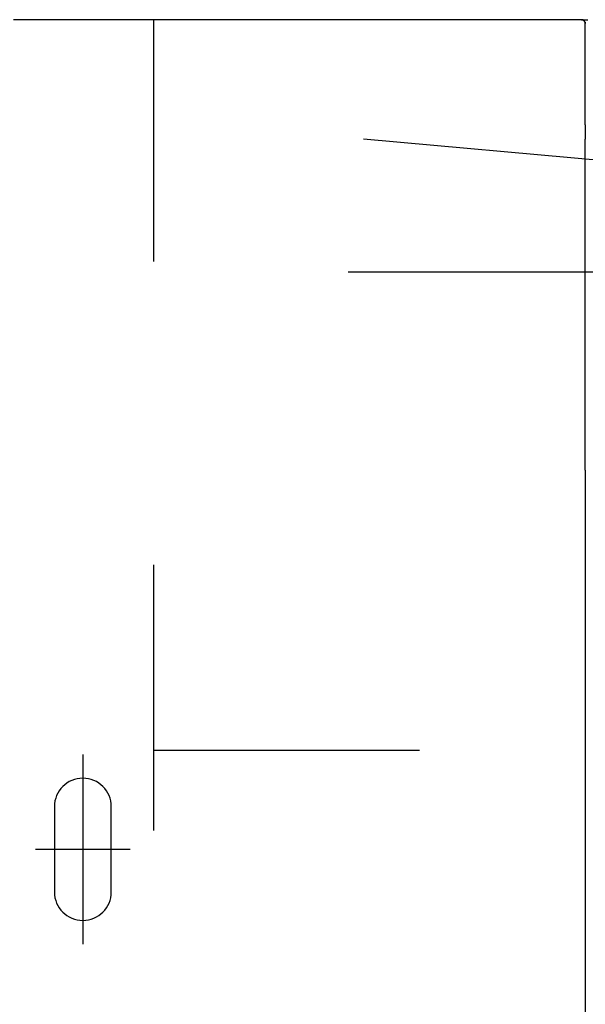
# Model space of a CAD drawing. Extents: x -409 to -232, y 103 to 178.
# Drawn here: x -259 to -244, y 152 to 178 of the extents above; entities that cross this region are included whole.
import ezdxf

# ---------------------------------------------------------------- set-up
doc = ezdxf.new("R2010")
doc.units = 0
doc.linetypes.add('DASHED', pattern=[15, 7, -8])
doc.linetypes.add('DOT_CENTER', pattern=[14, 12, -1, 0, -1])
doc.layers.get('0').update_dxf_attribs({"linetype": 'CONTINUOUS'})

msp = doc.modelspace()

# ---------------------------------------------------------------- linework, layer by layer
at = {"linetype": 'Continuous'}
for p, q in [((-259.227, 177.86), (-259.558, 177.86)), ((-244.577, 177.86), (-259.227, 177.86)), ((-244.577, 177.86), (-244.414, 177.86)), ((-244.477, 177.798), (-244.477, 177.76)), ((-244.477, 177.76), (-244.477, 177.76)), ((-244.477, 177.606), (-244.477, 177.76)), ((-244.477, 177.235), (-244.477, 177.606)), ((-244.477, 175.923), (-244.477, 177.235)), ((-244.477, 177.235), (-244.477, 177.235)), ((-244.477, 175.798), (-244.477, 175.923)), ((-244.477, 175.085), (-244.477, 175.798)), ((-244.477, 175.085), (-244.477, 174.96)), ((-244.477, 174.96), (-244.477, 174.71)), ((-244.477, 165.985), (-244.477, 174.71)), ((-244.477, 165.985), (-244.477, 159.735)), ((-244.477, 159.735), (-244.477, 144.673))]:
    msp.add_line(p, q, dxfattribs=at)
at = {"linetype": 'DASHED'}
for p, q in [((-259.227, 177.86), (-259.558, 177.86)), ((-244.577, 177.86), (-259.227, 177.86)), ((-244.577, 177.86), (-259.227, 177.86)), ((-255.852, 141.485), (-255.852, 177.86)), ((-244.477, 177.76), (-244.477, 177.76)), ((-244.477, 177.606), (-244.477, 177.76)), ((-244.477, 177.235), (-244.477, 177.606)), ((-244.477, 175.923), (-244.477, 177.235)), ((-244.477, 177.235), (-244.477, 177.235)), ((-244.477, 175.798), (-244.477, 175.923)), ((-244.477, 175.085), (-244.477, 175.798)), ((-243.352, 174.085), (-255.852, 175.206)), ((-244.477, 175.085), (-244.477, 174.96)), ((-244.477, 174.96), (-244.477, 174.71)), ((-244.477, 165.985), (-244.477, 174.71)), ((-243.727, 171.199), (-255.852, 171.199)), ((-244.477, 165.985), (-244.477, 159.735)), ((-244.477, 159.735), (-244.477, 144.673)), ((-255.852, 158.6), (-243.727, 158.6)), ((-258.477, 157.11), (-258.477, 154.86)), ((-256.977, 154.86), (-256.977, 157.11))]:
    msp.add_line(p, q, dxfattribs=at)
at = {"linetype": 'DOT_CENTER'}
for p, q in [((-257.727, 158.485), (-257.727, 153.485)), ((-258.977, 155.985), (-256.477, 155.985))]:
    msp.add_line(p, q, dxfattribs=at)
at = {"linetype": 'Continuous'}
msp.add_arc((-244.577, 177.76), 0.1, 0, 90, dxfattribs=at)
at = {"linetype": 'DASHED'}
for centre, radius, start, end in [((-244.577, 177.76), 0.1, 0, 90), ((-257.727, 157.11), 0.75, 0, 180), ((-257.727, 154.86), 0.75, 180, 0)]:
    msp.add_arc(centre, radius, start, end, dxfattribs=at)

doc.saveas('drawing.dxf')
